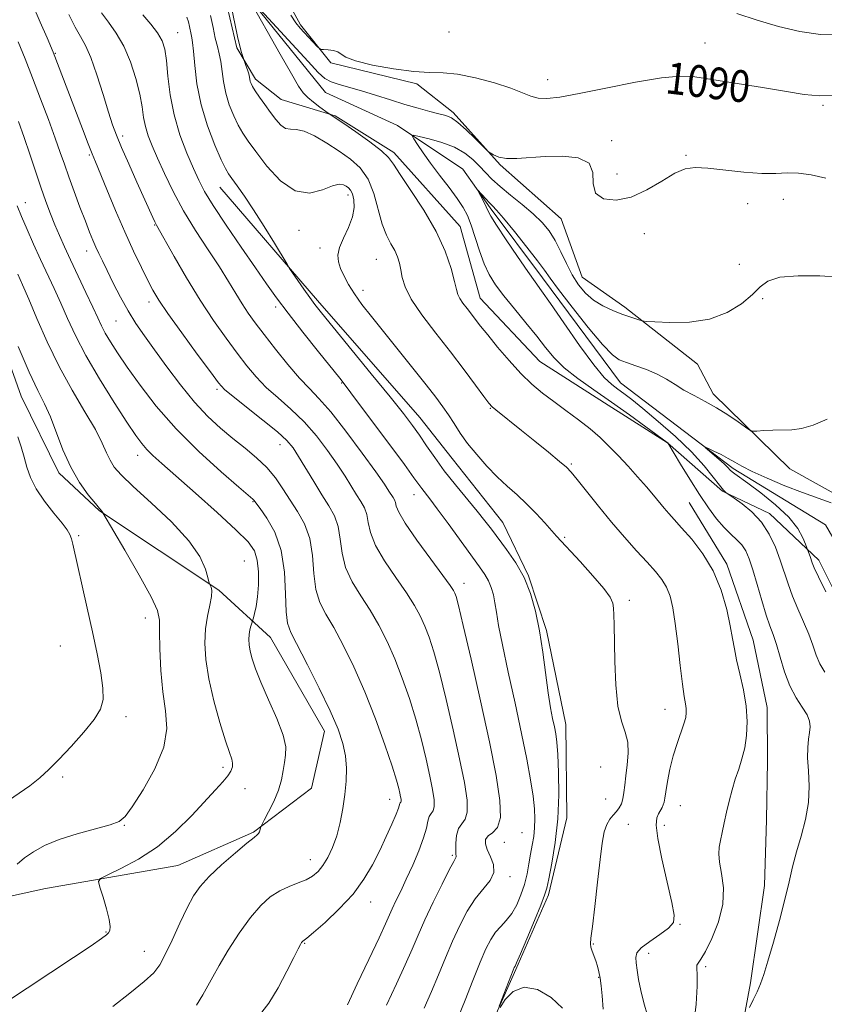
# Model space of a CAD drawing. Extents: x 2089800 to 2092700, y 339800 to 342700.
# Drawn here: x 2090755 to 2090957, y 341644 to 341892 of the extents above; entities that cross this region are included whole.
import ezdxf

# ---------------------------------------------------------------- set-up
doc = ezdxf.new("R2010")
doc.units = 0
doc.header["$MEASUREMENT"] = 0
doc.linetypes.add('rvrstm', pattern=[117.1, 50, -3.9, 0.5, -3.9, 0.5, -3.9, 0.5, -3.9, 50])
for name, color, linetype, lineweight in [('DTM HARD BREAKLINE', 7, 'Continuous', 0), ('DTM SPOT ELEVATION', 2, 'Continuous', 13), ('INDEX CONTOUR', 41, 'Continuous', 13), ('INDEX CONTOUR LABEL', 244, 'Continuous', 0), ('INTERMEDIATE CONTOUR', 44, 'Continuous', 0), ('STREAM - RIVER SINGLE LINE', 142, 'rvrstm', 0)]:
    doc.layers.add(name, color=color, linetype=linetype, lineweight=lineweight)
doc.styles.add('Style-ITALICS', font='ITALICS.shx')

msp = doc.modelspace()

# ---------------------------------------------------------------- linework, layer by layer
at = {"layer": 'DTM HARD BREAKLINE'}
for points in [[(2090689.903, 342093.399, 1103.8), (2090696.728, 342048.226, 1105.34), (2090705.504, 342001.866, 1107.58), (2090714.521, 341955.509, 1109.19), (2090721.765, 341915.907, 1110.03), (2090733.478, 341866.678, 1111.78), (2090744.101, 341827.841, 1112.69), (2090755.113, 341796.996, 1113.11), (2090764.536, 341777.747, 1112.48), (2090774.813, 341768.189, 1112.06), (2090804.815, 341748.215, 1109.82), (2090817.782, 341736.269, 1107.02), (2090831.37, 341712.713, 1106.74), (2090828.151, 341698.397, 1107.02), (2090813.52, 341687.335, 1108.14), (2090794.502, 341678.882, 1108.98), (2090761.173, 341673.165, 1110.66), (2090724.002, 341664.982, 1112.83), (2090709.161, 341651.254, 1113.46), (2090686.812, 341637.923, 1114.09), (2090667.829, 341626.567, 1114.79), (2090653.149, 341619.617, 1115.21), (2090634.558, 341616.01, 1115.14), (2090616.889, 341616.285, 1114.93)], [(2090963.21, 341770.51, 1082.36), (2090948.42, 341778.75, 1083.52), (2090929.15, 341797.64, 1084.48), (2090925.24, 341805.05, 1084.91), (2090906.93, 341819.47, 1086.36), (2090896.22, 341826.96, 1086.9), (2090890.95, 341841.65, 1087.18), (2090875.54, 341855.28, 1087.88), (2090863.77, 341868.43, 1088.34), (2090854.64, 341875.66, 1089.69), (2090833.01, 341880.9, 1089.84), (2090825.33, 341890.46, 1090.29), (2090817.9, 341904.19, 1090.42)], [(2090805.82, 341899.85, 1090.57), (2090809.34, 341884.72, 1090.24), (2090814, 341876.83, 1089.59), (2090820.5, 341871.74, 1089.07), (2090834.1, 341867.63, 1087.87), (2090848.84, 341858.39, 1087.63), (2090865.53, 341839.76, 1087.2), (2090870.5, 341821.69, 1087.17), (2090885.52, 341805.73, 1086.9), (2090902.72, 341794.78, 1086.72), (2090917.69, 341785.27, 1086.01), (2090931.52, 341773.09, 1084.06), (2090943.32, 341767.49, 1083.55), (2090955.7, 341755.74, 1081.53), (2090964.93, 341737.28, 1081.49)], [(2090805.069, 341849.615, 1094.84), (2090829.605, 341821.107, 1093.65), (2090855.363, 341791.646, 1093.3), (2090863.471, 341781.336, 1092.95), (2090876.244, 341765.273, 1093.16), (2090882.696, 341751.797, 1093.93), (2090887.214, 341738.057, 1093.72), (2090892.091, 341714.398, 1093.3), (2090892.368, 341690.928, 1093.51), (2090887.758, 341671.514, 1093.72), (2090879.509, 341652.782, 1093.86), (2090869.61, 341630.402, 1094.14), (2090857.088, 341604.602, 1094.63), (2090847.604, 341588.034, 1093.86), (2090831.354, 341570.66, 1093.86), (2090820.443, 341551.898, 1093.58), (2090812.155, 341536.554, 1093.02), (2090796.351, 341522.332, 1093.37), (2090781.062, 341505.453, 1094.84), (2090772.705, 341495.916, 1096.1), (2090755.424, 341483.854, 1097.22), (2090742.89, 341479.592, 1099.18)], [(2090774.914, 341298.674, 1086.09), (2090780.119, 341319.351, 1086.09), (2090783.797, 341349.014, 1086.79), (2090784.178, 341376.979, 1086.93), (2090791.034, 341398.386, 1086.65), (2090802.199, 341416.053, 1086.44), (2090816.664, 341435.18, 1085.81), (2090832.261, 341458.823, 1085.46), (2090843.111, 341483.121, 1084.97), (2090862.276, 341505.621, 1084.34), (2090878.625, 341525.718, 1084.13), (2090892.789, 341550.292, 1084.06), (2090907.954, 341570.375, 1084.13), (2090919.038, 341594.913, 1085.04), (2090924.54, 341610.617, 1084.83), (2090935.864, 341634.92, 1085.81), (2090938.536, 341649.406, 1086.3), (2090942.038, 341673.854, 1086.65), (2090942.553, 341690.447, 1086.93), (2090942.854, 341705.142, 1087.28), (2090942.694, 341718.646, 1087.42), (2090939.176, 341735.666, 1087.28), (2090932.552, 341754.781, 1087.63), (2090923.128, 341770.309, 1087.07)]]:
    msp.add_polyline3d(points, dxfattribs=at)
at = {"layer": 'DTM SPOT ELEVATION'}
for p in [(2090794.47, 341888.56, 1095.1), (2090862.66, 341888.7, 1091.5), (2090927.07, 341885.92, 1090.8), (2090763.69, 341883.28, 1101.9), (2090887.5, 341876.65, 1090.7), (2090956.78, 341870.25, 1089.8), (2090780.59, 341862.54, 1099.6), (2090903.64, 341861.38, 1088.2), (2090772.21, 341857.7, 1102.2), (2090922.31, 341857.62, 1088.2), (2090904.97, 341852.96, 1089.1), (2090756.15, 341845.71, 1107.3), (2090837.29, 341847.69, 1092.5), (2090946.79, 341846.59, 1087.2), (2090937.84, 341845.5, 1087.3), (2090788.65, 341840.1, 1100.1), (2090825.01, 341838.76, 1092.7), (2090911.8, 341837.96, 1086.9), (2090771.6, 341833.59, 1104.6), (2090830.27, 341834.36, 1092.4), (2090844.39, 341831.47, 1090.9), (2090935.73, 341830.21, 1087.7), (2090841.06, 341823.64, 1091.5), (2090941.59, 341821.57, 1085.6), (2090787.25, 341820.72, 1102.5), (2090819.08, 341819.5, 1096.4), (2090778.92, 341815.98, 1104.9), (2090804.33, 341798.78, 1102.3), (2090835.72, 341800.38, 1096.1), (2090873.07, 341793.95, 1090.1), (2090820.17, 341784.85, 1102.7), (2090784.38, 341782.11, 1108.6), (2090893.48, 341779.95, 1089.8), (2090853.88, 341772.22, 1096.7), (2090813.44, 341770.48, 1106.1), (2090769.53, 341761.92, 1113.8), (2090891.81, 341761.48, 1091.8), (2090811.26, 341755.58, 1109.1), (2090866.44, 341749.93, 1097.4), (2090908.03, 341745.65, 1091.6), (2090786.34, 341741.24, 1112.6), (2090764.94, 341734.13, 1114.9), (2090917.07, 341718.25, 1090.7), (2090781.42, 341716.41, 1113.6), (2090805.87, 341703.66, 1110.4), (2090900.89, 341703.72, 1093.2), (2090765.51, 341701.18, 1113.7), (2090811.4, 341698.27, 1109.2), (2090847.74, 341695.61, 1104.7), (2090902.15, 341695.64, 1092.9), (2090920.89, 341693.98, 1089.2), (2090781.06, 341689.02, 1111.9), (2090881.03, 341687.15, 1097.1), (2090907.84, 341689.28, 1091.1), (2090916.87, 341688.99, 1089.5), (2090876.66, 341684.74, 1096.6), (2090827.79, 341680.41, 1106.7), (2090863.56, 341681.46, 1100.2), (2090878.04, 341676.11, 1097.6), (2090843.02, 341669.7, 1103.3), (2090920.78, 341664.09, 1089.9), (2090776.4, 341662.19, 1110.1), (2090786.05, 341657.3, 1108.8), (2090826.38, 341659.35, 1103.9), (2090899.02, 341659.16, 1091.9), (2090912.95, 341656.83, 1089.3), (2090927.27, 341653.48, 1087.7), (2090900.36, 341650.74, 1092.1)]:
    msp.add_point(p, dxfattribs=at)
at = {"layer": 'INDEX CONTOUR'}
for points in [[(2090846.959, 341643.753, 1100), (2090849.509, 341649.149, 1100), (2090851.711, 341653.947, 1100), (2090853.427, 341657.87, 1100), (2090854.936, 341661.4, 1100), (2090856.628, 341665.207, 1100), (2090858.743, 341669.696, 1100), (2090860.953, 341674.214, 1100), (2090862.7839, 341677.843, 1100), (2090863.881, 341679.917, 1100), (2090864.3741, 341680.789, 1100), (2090864.5079, 341681.065, 1100), (2090864.5, 341681.295, 1100), (2090864.4411, 341681.7941, 1100), (2090864.391, 341682.82, 1100), (2090864.418, 341684.504, 1100), (2090864.6231, 341686.468, 1100), (2090865.116, 341688.205, 1100), (2090865.928, 341689.409, 1100), (2090866.779, 341690.567, 1100), (2090867.309, 341692.362, 1100), (2090867.234, 341695.38, 1100), (2090866.56, 341699.807, 1100), (2090865.368, 341705.731, 1100), (2090863.768, 341713.023, 1100), (2090861.992, 341720.695, 1100), (2090860.304, 341727.543, 1100), (2090858.899, 341732.664, 1100), (2090857.717, 341736.347, 1100), (2090856.63, 341739.183, 1100), (2090855.487, 341741.726, 1100), (2090854.043, 341744.387, 1100), (2090852.029, 341747.541, 1100), (2090849.334, 341751.407, 1100), (2090846.492, 341755.577, 1100), (2090844.196, 341759.488, 1100), (2090842.936, 341762.693, 1100), (2090842.389, 341765.2291, 1100), (2090842.028, 341767.25, 1100), (2090841.426, 341768.927, 1100), (2090840.542, 341770.501, 1100), (2090839.435, 341772.232, 1100), (2090836.558, 341776.892, 1100), (2090834.595, 341779.913, 1100), (2090832.172, 341783.376, 1100), (2090829.354, 341787.0281, 1100), (2090826.24, 341790.5591, 1100), (2090822.955, 341793.731, 1100), (2090819.713, 341796.592, 1100), (2090816.752, 341799.259, 1100), (2090814.216, 341801.871, 1100), (2090811.882, 341804.649, 1100), (2090809.432, 341807.837, 1100), (2090806.6199, 341811.639, 1100), (2090803.481, 341816.096, 1100), (2090800.122, 341821.213, 1100), (2090796.7, 341826.841, 1100), (2090793.583, 341832.221, 1100), (2090789.126, 341840.097, 1100), (2090788.727, 341840.876, 1100), (2090788.215, 341841.972, 1100), (2090784.209, 341850.881, 1100), (2090782.145, 341855.504, 1100), (2090780.315, 341859.653, 1100), (2090779.029, 341862.699, 1100), (2090778.055, 341865.321, 1100), (2090777.032, 341868.523, 1100), (2090775.693, 341872.961, 1100), (2090774.156, 341877.901, 1100), (2090772.634, 341882.258, 1100), (2090771.278, 341885.28, 1100), (2090769.996, 341887.522, 1100), (2090768.63, 341889.871, 1100), (2090767.049, 341893.061, 1100)], [(2090912.634, 341641.153, 1090), (2090911.742, 341644.368, 1090), (2090910.914, 341647.422, 1090), (2090910.358, 341650.184, 1090), (2090910.025, 341652.551, 1090), (2090909.804, 341654.426, 1090), (2090909.67, 341655.789, 1090), (2090909.949, 341656.917, 1090), (2090911.049, 341658.163, 1090), (2090913.18, 341659.77, 1090), (2090915.745, 341661.541, 1090), (2090917.945, 341663.17, 1090), (2090919.143, 341664.553, 1090), (2090919.354, 341666.397, 1090), (2090918.758, 341669.613, 1090), (2090917.581, 341674.711, 1090), (2090916.243, 341680.591, 1090), (2090915.215, 341685.752, 1090), (2090914.843, 341689.064, 1090), (2090914.994, 341690.876, 1090), (2090915.411, 341691.904, 1090), (2090916.289, 341693.519, 1090), (2090916.606, 341694.214, 1090), (2090916.799, 341694.8901, 1090), (2090916.958, 341695.858, 1090), (2090917.2079, 341697.496, 1090), (2090917.648, 341700.043, 1090), (2090918.286, 341703.201, 1090), (2090919.108, 341706.532, 1090), (2090920.073, 341709.653, 1090), (2090921.797, 341714.588, 1090), (2090922.241, 341716.204, 1090), (2090922.398, 341717.411, 1090), (2090922.349, 341718.453, 1090), (2090922.161, 341719.633, 1090), (2090921.849, 341721.482, 1090), (2090921.414, 341724.591, 1090), (2090920.867, 341729.271, 1090), (2090920.254, 341734.712, 1090), (2090919.6281, 341739.826, 1090), (2090919.0149, 341743.767, 1090), (2090918.323, 341746.676, 1090), (2090917.43, 341748.939, 1090), (2090916.222, 341750.924, 1090), (2090914.61, 341752.938, 1090), (2090912.5151, 341755.2679, 1090), (2090909.895, 341758.139, 1090), (2090906.87, 341761.518, 1090), (2090903.5979, 341765.304, 1090), (2090900.277, 341769.322, 1090), (2090897.252, 341773.092, 1090), (2090894.906, 341776.0551, 1090), (2090893.426, 341777.8781, 1090), (2090892.221, 341779.132, 1090), (2090890.5, 341780.615, 1090), (2090887.72, 341782.9029, 1090), (2090884.299, 341785.683, 1090), (2090880.901, 341788.421, 1090), (2090874.449, 341793.575, 1090), (2090873.538, 341794.367, 1090), (2090872.734, 341795.286, 1090), (2090871.483, 341796.954, 1090), (2090869.3641, 341799.828, 1090), (2090866.476, 341803.698, 1090), (2090863.048, 341808.19, 1090), (2090859.362, 341812.922, 1090), (2090855.903, 341817.486, 1090), (2090853.206, 341821.465, 1090), (2090851.642, 341824.558, 1090), (2090850.923, 341826.919, 1090), (2090850.592, 341828.815, 1090), (2090850.258, 341830.488, 1090), (2090849.778, 341832.067, 1090), (2090849.072, 341833.656, 1090), (2090848.099, 341835.389, 1090), (2090846.979, 341837.528, 1090), (2090845.868, 341840.364, 1090), (2090843.768, 341848.024, 1090), (2090842.343, 341851.678, 1090), (2090840.391, 341854.504, 1090), (2090837.944, 341856.717, 1090), (2090835.09, 341858.705, 1090), (2090831.965, 341860.731, 1090), (2090828.891, 341862.545, 1090), (2090826.239, 341863.771, 1090), (2090824.27, 341864.189, 1090), (2090822.82, 341864.216, 1090), (2090821.615, 341864.426, 1090), (2090820.423, 341865.265, 1090), (2090819.173, 341866.67, 1090), (2090817.835, 341868.448, 1090), (2090816.4151, 341870.401, 1090), (2090815.066, 341872.291, 1090), (2090813.976, 341873.873, 1090), (2090813.282, 341874.971, 1090), (2090812.909, 341875.696, 1090), (2090812.729, 341876.231, 1090), (2090812.509, 341877.347, 1090), (2090812.313, 341878.144, 1090), (2090811.991, 341879.176, 1090), (2090811.621, 341880.252, 1090), (2090811, 341881.992, 1090), (2090810.826, 341882.517, 1090), (2090810.5151, 341883.494, 1090), (2090810.062, 341885.119, 1090), (2090809.483, 341887.567, 1090), (2090808.805, 341890.864, 1090), (2090808.106, 341894.433, 1090)], [(2090822.929, 341892.886, 1090), (2090824.211, 341890.984, 1090), (2090825.237, 341889.689, 1090), (2090826.255, 341888.57, 1090), (2090829.548, 341885.074, 1090), (2090830.096, 341884.527, 1090), (2090830.516, 341884.314, 1090), (2090831.1709, 341884.254, 1090), (2090832.295, 341884.182, 1090), (2090833.626, 341884.012, 1090), (2090834.777, 341883.676, 1090), (2090835.579, 341883.122, 1090), (2090836.74, 341882.362, 1090), (2090839.186, 341881.421, 1090), (2090843.486, 341880.361, 1090), (2090848.781, 341879.382, 1090), (2090853.852, 341878.717, 1090), (2090857.8261, 341878.495, 1090), (2090861.215, 341878.415, 1090), (2090864.87, 341878.07, 1090), (2090869.362, 341877.17, 1090), (2090874.114, 341875.895, 1090), (2090878.261, 341874.545, 1090), (2090881.187, 341873.379, 1090), (2090883.262, 341872.506, 1090), (2090885.101, 341871.995, 1090), (2090887.322, 341871.911, 1090), (2090890.549, 341872.301, 1090), (2090895.411, 341873.202, 1090), (2090902.168, 341874.574, 1090), (2090909.615, 341876.048, 1090), (2090916.178, 341877.1771, 1090), (2090920.805, 341877.614, 1090), (2090924.516, 341877.422, 1090), (2090928.853, 341876.767, 1090), (2090941.595, 341874.753, 1090), (2090947.622, 341873.752, 1090), (2090952.014, 341872.992, 1090), (2090955.872, 341872.622, 1090), (2090960.807, 341872.79, 1090)], [(2090750.65, 341644.094, 1110), (2090762.519, 341651.9559, 1110), (2090768.214, 341655.744, 1110), (2090772.672, 341658.724, 1110), (2090775.31, 341660.516, 1110), (2090776.5489, 341661.43, 1110), (2090777.061, 341661.95, 1110), (2090777.381, 341662.537, 1110), (2090777.4939, 341663.55, 1110), (2090777.246, 341665.324, 1110), (2090776.561, 341668.005, 1110), (2090775.673, 341670.982, 1110), (2090774.891, 341673.456, 1110), (2090774.548, 341674.875, 1110), (2090775.057, 341675.685, 1110), (2090776.857, 341676.58, 1110), (2090780.197, 341678.139, 1110), (2090784.59, 341680.487, 1110), (2090789.36, 341683.631, 1110), (2090793.913, 341687.477, 1110), (2090797.978, 341691.5251, 1110), (2090803.938, 341697.945, 1110), (2090805.781, 341699.961, 1110), (2090807.03, 341701.464, 1110), (2090807.811, 341702.674, 1110), (2090808.202, 341703.71, 1110), (2090808.27, 341704.663, 1110), (2090808.055, 341705.714, 1110), (2090807.4979, 341707.397, 1110), (2090806.515, 341710.333, 1110), (2090805.099, 341714.888, 1110), (2090803.553, 341720.394, 1110), (2090802.254, 341725.924, 1110), (2090801.503, 341730.74, 1110), (2090801.279, 341734.852, 1110), (2090801.482, 341738.4561, 1110), (2090801.989, 341741.6899, 1110), (2090802.571, 341744.465, 1110), (2090802.978, 341746.633, 1110), (2090803.032, 341748.101, 1110), (2090802.845, 341748.991, 1110), (2090802.45, 341749.778, 1110), (2090802.302, 341750.281, 1110), (2090802.033, 341751.419, 1110), (2090801.445, 341753.538, 1110), (2090800.045, 341756.6439, 1110), (2090797.271, 341760.659, 1110), (2090792.861, 341765.39, 1110), (2090787.767, 341770.193, 1110), (2090783.239, 341774.31, 1110), (2090780.23, 341777.201, 1110), (2090778.485, 341779.208, 1110), (2090777.447, 341780.892, 1110), (2090776.589, 341782.776, 1110), (2090775.489, 341785.235, 1110), (2090773.755, 341788.608, 1110), (2090771.137, 341793.119, 1110), (2090767.951, 341798.542, 1110), (2090764.657, 341804.538, 1110), (2090761.65, 341810.727, 1110), (2090759.066, 341816.57, 1110), (2090756.979, 341821.487, 1110), (2090755.416, 341825.085, 1110), (2090754.224, 341827.716, 1110)]]:
    msp.add_polyline3d(points, dxfattribs=at)
at = {"layer": 'INTERMEDIATE CONTOUR'}
for points in [[(2090837.13, 341643.886, 1102), (2090839.643, 341649.148, 1102), (2090842.554, 341655.2729, 1102), (2090845.101, 341660.681, 1102), (2090846.724, 341664.21, 1102), (2090848.435, 341668.039, 1102), (2090849.369, 341670.021, 1102), (2090850.551, 341672.4941, 1102), (2090851.969, 341675.503, 1102), (2090853.565, 341679.005, 1102), (2090855.1089, 341682.613, 1102), (2090856.324, 341685.85, 1102), (2090857.025, 341688.34, 1102), (2090857.398, 341690.108, 1102), (2090857.72, 341691.2789, 1102), (2090858.188, 341692.025, 1102), (2090858.677, 341692.71, 1102), (2090858.982, 341693.744, 1102), (2090858.939, 341695.478, 1102), (2090858.552, 341698.021, 1102), (2090857.867, 341701.424, 1102), (2090856.925, 341705.679, 1102), (2090855.745, 341710.551, 1102), (2090854.34, 341715.744, 1102), (2090852.73, 341720.988, 1102), (2090850.961, 341726.1, 1102), (2090849.083, 341730.917, 1102), (2090847.133, 341735.321, 1102), (2090845.0781, 341739.3691, 1102), (2090842.867, 341743.158, 1102), (2090840.5219, 341746.786, 1102), (2090838.343, 341750.344, 1102), (2090836.7, 341753.922, 1102), (2090835.821, 341757.557, 1102), (2090835.364, 341761.072, 1102), (2090834.846, 341764.238, 1102), (2090833.878, 341766.931, 1102), (2090832.459, 341769.46, 1102), (2090830.68, 341772.24, 1102), (2090828.664, 341775.526, 1102), (2090824.885, 341781.874, 1102), (2090823.489, 341784.028, 1102), (2090821.934, 341785.858, 1102), (2090819.538, 341788.037, 1102), (2090815.914, 341791.003, 1102), (2090808.382, 341796.9599, 1102), (2090806.254, 341798.743, 1102), (2090804.716, 341800.416, 1102), (2090802.671, 341803.135, 1102), (2090799.372, 341807.638, 1102), (2090795.481, 341812.991, 1102), (2090792.01, 341817.845, 1102), (2090789.7, 341821.229, 1102), (2090788.207, 341823.693, 1102), (2090786.913, 341826.167, 1102), (2090785.315, 341829.411, 1102), (2090783.38, 341833.506, 1102), (2090781.187, 341838.364, 1102), (2090778.856, 341843.7731, 1102), (2090776.658, 341849.016, 1102), (2090773.769, 341855.976, 1102), (2090772.937, 341858.009, 1102), (2090771.954, 341860.511, 1102), (2090770.499, 341864.303, 1102), (2090763.157, 341883.631, 1102), (2090761.596, 341887.195, 1102), (2090759.888, 341891.128, 1102), (2090757.772, 341896.057, 1102)], [(2090924.202, 341638.425, 1088), (2090924.901, 341644.025, 1088), (2090925.145, 341648.577, 1088), (2090925.123, 341651.465, 1088), (2090925.026, 341653.017, 1088), (2090925.045, 341653.798, 1088), (2090925.352, 341654.3761, 1088), (2090926.05, 341655.336, 1088), (2090927.222, 341657.269, 1088), (2090928.846, 341660.555, 1088), (2090930.475, 341664.748, 1088), (2090931.555, 341669.191, 1088), (2090931.711, 341673.312, 1088), (2090931.274, 341676.877, 1088), (2090930.753, 341679.734, 1088), (2090930.551, 341681.8289, 1088), (2090930.662, 341683.503, 1088), (2090930.971, 341685.195, 1088), (2090931.385, 341687.254, 1088), (2090931.885, 341689.665, 1088), (2090932.471, 341692.319, 1088), (2090933.142, 341695.11, 1088), (2090933.89, 341697.922, 1088), (2090934.706, 341700.64, 1088), (2090935.567, 341703.201, 1088), (2090936.391, 341705.759, 1088), (2090937.081, 341708.523, 1088), (2090937.542, 341711.661, 1088), (2090937.688, 341715.177, 1088), (2090937.4329, 341719.034, 1088), (2090936.752, 341723.136, 1088), (2090935.862, 341727.142, 1088), (2090935.039, 341730.651, 1088), (2090934.477, 341733.446, 1088), (2090934.026, 341736.06, 1088), (2090933.4549, 341739.208, 1088), (2090932.548, 341743.387, 1088), (2090931.164, 341748.205, 1088), (2090929.18, 341753.049, 1088), (2090926.576, 341757.392, 1088), (2090923.755, 341761.047, 1088), (2090921.225, 341763.915, 1088), (2090919.358, 341765.971, 1088), (2090917.99, 341767.499, 1088), (2090916.823, 341768.855, 1088), (2090914.134, 341772.121, 1088), (2090912.344, 341774.237, 1088), (2090910.154, 341776.728, 1088), (2090907.733, 341779.4039, 1088), (2090905.303, 341782.019, 1088), (2090903.016, 341784.395, 1088), (2090900.715, 341786.612, 1088), (2090898.173, 341788.816, 1088), (2090895.242, 341791.111, 1088), (2090892.11, 341793.435, 1088), (2090889.046, 341795.684, 1088), (2090886.2401, 341797.821, 1088), (2090883.558, 341800.078, 1088), (2090880.788, 341802.751, 1088), (2090877.814, 341805.997, 1088), (2090874.906, 341809.4081, 1088), (2090872.434, 341812.438, 1088), (2090870.654, 341814.686, 1088), (2090867.233, 341819.119, 1088), (2090866.219, 341820.457, 1088), (2090865.428, 341821.624, 1088), (2090864.948, 341822.61, 1088), (2090864.5909, 341823.856, 1088), (2090864.096, 341825.916, 1088), (2090863.216, 341829.194, 1088), (2090861.742, 341833.505, 1088), (2090859.477, 341838.513, 1088), (2090856.388, 341843.828, 1088), (2090853.094, 341848.824, 1088), (2090850.378, 341852.82, 1088), (2090848.734, 341855.385, 1088), (2090847.5009, 341857.098, 1088), (2090845.729, 341858.787, 1088), (2090842.785, 341861.0479, 1088), (2090839.301, 341863.531, 1088), (2090836.225, 341865.6551, 1088), (2090832.326, 341868.294, 1088), (2090830.25, 341869.806, 1088), (2090828.637, 341871.023, 1088), (2090827.155, 341872.226, 1088), (2090826.048, 341873.339, 1088), (2090824.886, 341875.0221, 1088), (2090823.07, 341878.1221, 1088), (2090820.248, 341883.079, 1088), (2090812.238, 341897.315, 1088)], [(2090856.472, 341643.042, 1098), (2090858.322, 341647.213, 1098), (2090860.084, 341651.438, 1098), (2090861.827, 341655.702, 1098), (2090863.588, 341659.879, 1098), (2090865.4, 341663.839, 1098), (2090867.291, 341667.437, 1098), (2090869.283, 341670.528, 1098), (2090873.038, 341675.143, 1098), (2090873.985, 341677.118, 1098), (2090873.882, 341679.1439, 1098), (2090873.1281, 341681.127, 1098), (2090872.289, 341682.902, 1098), (2090871.845, 341684.339, 1098), (2090871.92, 341685.466, 1098), (2090872.55, 341686.349, 1098), (2090873.68, 341687.154, 1098), (2090874.882, 341688.469, 1098), (2090875.636, 341690.98, 1098), (2090875.529, 341695.282, 1098), (2090874.569, 341701.593, 1098), (2090872.869, 341710.038, 1098), (2090870.611, 341720.366, 1098), (2090868.24, 341730.839, 1098), (2090866.268, 341739.342, 1098), (2090865.068, 341744.339, 1098), (2090864.473, 341746.595, 1098), (2090864.1761, 341747.45, 1098), (2090863.841, 341748.131, 1098), (2090863.009, 341749.405, 1098), (2090861.19, 341751.924, 1098), (2090858.145, 341756.0281, 1098), (2090854.64, 341760.811, 1098), (2090851.691, 341765.053, 1098), (2090850.051, 341767.83, 1098), (2090849.413, 341769.386, 1098), (2090849.211, 341770.262, 1098), (2090848.974, 341770.923, 1098), (2090848.626, 341771.543, 1098), (2090847.604, 341773.155, 1098), (2090846.4701, 341774.8611, 1098), (2090844.306, 341777.952, 1098), (2090840.855, 341782.724, 1098), (2090836.773, 341788.198, 1098), (2090832.942, 341793.0809, 1098), (2090829.996, 341796.46, 1098), (2090827.587, 341798.952, 1098), (2090825.1209, 341801.558, 1098), (2090822.178, 341804.998, 1098), (2090819.047, 341808.881, 1098), (2090816.192, 341812.539, 1098), (2090813.957, 341815.479, 1098), (2090812.199, 341817.921, 1098), (2090810.654, 341820.262, 1098), (2090809.069, 341822.856, 1098), (2090807.23, 341825.903, 1098), (2090804.937, 341829.559, 1098), (2090802.084, 341833.905, 1098), (2090798.954, 341838.7189, 1098), (2090795.927, 341843.7, 1098), (2090793.312, 341848.558, 1098), (2090791.147, 341853.044, 1098), (2090789.401, 341856.917, 1098), (2090788.044, 341860.028, 1098), (2090787.037, 341862.584, 1098), (2090786.3441, 341864.881, 1098), (2090785.895, 341867.21, 1098), (2090785.489, 341869.844, 1098), (2090784.896, 341873.05, 1098), (2090783.929, 341876.96, 1098), (2090782.586, 341881.167, 1098), (2090780.911, 341885.13, 1098), (2090778.983, 341888.431, 1098), (2090777.021, 341891.146, 1098), (2090775.279, 341893.4749, 1098)], [(2090864.932, 341640.478, 1096), (2090866.741, 341645.005, 1096), (2090868.717, 341650.004, 1096), (2090870.547, 341654.552, 1096), (2090872.006, 341657.94, 1096), (2090873.219, 341660.33, 1096), (2090874.401, 341662.099, 1096), (2090875.7141, 341663.604, 1096), (2090877.107, 341665.112, 1096), (2090878.474, 341666.866, 1096), (2090879.724, 341669.042, 1096), (2090880.805, 341671.535, 1096), (2090881.68, 341674.175, 1096), (2090882.33, 341676.809, 1096), (2090882.821, 341679.365, 1096), (2090883.238, 341681.795, 1096), (2090883.644, 341684.0669, 1096), (2090884, 341686.24, 1096), (2090884.245, 341688.388, 1096), (2090884.322, 341690.625, 1096), (2090884.196, 341693.2009, 1096), (2090883.8361, 341696.401, 1096), (2090883.21, 341700.492, 1096), (2090882.269, 341705.667, 1096), (2090880.963, 341712.105, 1096), (2090879.307, 341719.745, 1096), (2090877.578, 341727.595, 1096), (2090876.121, 341734.425, 1096), (2090875.1839, 341739.322, 1096), (2090874.6379, 341742.634, 1096), (2090874.262, 341745.022, 1096), (2090873.8589, 341747.048, 1096), (2090873.346, 341748.865, 1096), (2090872.669, 341750.5241, 1096), (2090871.744, 341752.145, 1096), (2090870.374, 341754.1221, 1096), (2090862.476, 341765.003, 1096), (2090859.759, 341768.717, 1096), (2090857.864, 341771.236, 1096), (2090855.861, 341773.792, 1096), (2090855.131, 341774.782, 1096), (2090853.884, 341776.513, 1096), (2090851.472, 341779.811, 1096), (2090847.564, 341785.093, 1096), (2090839.224, 341796.286, 1096), (2090836.849, 341799.441, 1096), (2090835.204, 341801.557, 1096), (2090829.891, 341808.184, 1096), (2090825.959, 341813.127, 1096), (2090822.234, 341817.8969, 1096), (2090819.329, 341821.765, 1096), (2090816.815, 341825.29, 1096), (2090814.001, 341829.356, 1096), (2090810.44, 341834.526, 1096), (2090806.65, 341840.088, 1096), (2090803.397, 341845.009, 1096), (2090801.218, 341848.583, 1096), (2090799.752, 341851.3999, 1096), (2090798.411, 341854.376, 1096), (2090796.767, 341858.218, 1096), (2090795.022, 341862.805, 1096), (2090793.537, 341867.806, 1096), (2090792.575, 341872.874, 1096), (2090792.013, 341877.583, 1096), (2090791.63, 341881.494, 1096), (2090791.205, 341884.328, 1096), (2090790.53, 341886.464, 1096), (2090789.3959, 341888.447, 1096), (2090787.697, 341890.678, 1096), (2090785.727, 341892.989, 1096)], [(2090901.5099, 341642.742, 1092), (2090901.207, 341646.147, 1092), (2090900.9611, 341648.647, 1092), (2090900.71, 341650.56, 1092), (2090900.404, 341652.1701, 1092), (2090900.033, 341653.599, 1092), (2090899.599, 341654.932, 1092), (2090898.677, 341657.397, 1092), (2090898.365, 341658.355, 1092), (2090898.264, 341659.165, 1092), (2090898.395, 341660.589, 1092), (2090898.762, 341663.5609, 1092), (2090899.346, 341668.619, 1092), (2090900.038, 341674.715, 1092), (2090900.705, 341680.407, 1092), (2090901.256, 341684.57, 1092), (2090901.769, 341687.348, 1092), (2090902.364, 341689.203, 1092), (2090903.122, 341690.546, 1092), (2090903.968, 341691.59, 1092), (2090904.7919, 341692.495, 1092), (2090905.496, 341693.413, 1092), (2090906.054, 341694.45, 1092), (2090906.453, 341695.7, 1092), (2090906.703, 341697.254, 1092), (2090906.898, 341699.175, 1092), (2090907.154, 341701.52, 1092), (2090907.521, 341704.285, 1092), (2090907.789, 341707.212, 1092), (2090907.683, 341709.983, 1092), (2090907.033, 341712.461, 1092), (2090906.089, 341715.228, 1092), (2090905.21, 341719.048, 1092), (2090904.667, 341724.356, 1092), (2090904.4091, 341730.281, 1092), (2090904.225, 341739.456, 1092), (2090904.15, 341741.975, 1092), (2090904.062, 341743.645, 1092), (2090903.874, 341744.947, 1092), (2090903.212, 341746.417, 1092), (2090901.63, 341748.6021, 1092), (2090898.901, 341751.812, 1092), (2090895.678, 341755.407, 1092), (2090889.777, 341761.81, 1092), (2090886.7889, 341765.127, 1092), (2090884.609, 341767.491, 1092), (2090882.223, 341769.924, 1092), (2090879.811, 341772.174, 1092), (2090877.366, 341774.371, 1092), (2090874.838, 341776.743, 1092), (2090872.217, 341779.439, 1092), (2090869.663, 341782.314, 1092), (2090867.38, 341785.148, 1092), (2090865.51, 341787.762, 1092), (2090863.961, 341790.141, 1092), (2090862.578, 341792.314, 1092), (2090861.176, 341794.384, 1092), (2090859.43, 341796.754, 1092), (2090856.98, 341799.901, 1092), (2090853.63, 341804.102, 1092), (2090843.182, 341817.091, 1092), (2090840.814, 341820.146, 1092), (2090838.947, 341822.759, 1092), (2090837.463, 341825.13, 1092), (2090836.31, 341827.277, 1092), (2090835.4489, 341829.1699, 1092), (2090834.876, 341830.832, 1092), (2090834.714, 341832.491, 1092), (2090835.119, 341834.429, 1092), (2090836.141, 341836.831, 1092), (2090837.4031, 341839.5, 1092), (2090838.424, 341842.144, 1092), (2090838.84, 341844.5039, 1092), (2090838.755, 341846.463, 1092), (2090838.393, 341847.9359, 1092), (2090837.938, 341848.89, 1092), (2090837.424, 341849.475, 1092), (2090836.85, 341849.893, 1092), (2090836.163, 341850.263, 1092), (2090835.115, 341850.38, 1092), (2090833.4089, 341849.958, 1092), (2090830.846, 341848.936, 1092), (2090827.616, 341848.159, 1092), (2090824.011, 341848.697, 1092), (2090820.33, 341851.237, 1092), (2090816.915, 341854.939, 1092), (2090814.116, 341858.579, 1092), (2090812.166, 341861.244, 1092), (2090810.817, 341863.246, 1092), (2090809.7039, 341865.207, 1092), (2090808.549, 341867.609, 1092), (2090807.434, 341870.3801, 1092), (2090806.531, 341873.309, 1092), (2090805.954, 341876.195, 1092), (2090805.29, 341881.224, 1092), (2090804.906, 341883.1629, 1092), (2090804.439, 341884.998, 1092), (2090803.919, 341887.115, 1092), (2090803.363, 341889.7939, 1092), (2090802.736, 341892.882, 1092)], [(2090815.259, 341894.246, 1088), (2090827.25, 341881.239, 1088), (2090829.831, 341878.494, 1088), (2090831.505, 341876.988, 1088), (2090833.034, 341876.142, 1088), (2090835.045, 341875.455, 1088), (2090840.713, 341873.872, 1088), (2090844.231, 341872.797, 1088), (2090847.9479, 341871.615, 1088), (2090851.604, 341870.475, 1088), (2090854.9591, 341869.503, 1088), (2090857.859, 341868.721, 1088), (2090860.176, 341868.132, 1088), (2090861.875, 341867.676, 1088), (2090863.311, 341867.055, 1088), (2090864.936, 341865.912, 1088), (2090867.039, 341864.052, 1088), (2090869.254, 341861.922, 1088), (2090872.072, 341859.116, 1088), (2090872.594, 341858.639, 1088), (2090873.066, 341858.29, 1088), (2090873.879, 341857.77, 1088), (2090875.196, 341857.207, 1088), (2090877.124, 341856.839, 1088), (2090879.741, 341856.832, 1088), (2090886.918, 341857.328, 1088), (2090891.232, 341857.41, 1088), (2090895.206, 341856.979, 1088), (2090897.937, 341855.682, 1088), (2090898.891, 341853.354, 1088), (2090898.997, 341850.584, 1088), (2090899.548, 341848.149, 1088), (2090901.532, 341846.697, 1088), (2090904.708, 341846.363, 1088), (2090908.528, 341847.153, 1088), (2090912.486, 341848.952, 1088), (2090916.238, 341851.178, 1088), (2090919.486, 341853.128, 1088), (2090922.101, 341854.254, 1088), (2090924.635, 341854.622, 1088), (2090927.813, 341854.455, 1088), (2090936.899, 341853.439, 1088), (2090941.366, 341853.086, 1088), (2090944.884, 341853.079, 1088), (2090947.776, 341853.2069, 1088), (2090950.602, 341853.171, 1088), (2090953.815, 341852.734, 1088), (2090957.454, 341851.919, 1088)], [(2090935.11, 341893.304, 1092), (2090940.213, 341891.6331, 1092), (2090945.544, 341890.072, 1092), (2090950.933, 341888.796, 1092), (2090956.154, 341888.03, 1092), (2090961.04, 341887.966, 1092), (2090965.687, 341888.658, 1092), (2090970.255, 341890.123, 1092), (2090974.788, 341892.2809, 1092)], [(2090875.294, 341643.499, 1094), (2090878.823, 341652.613, 1094), (2090879.073, 341653.213, 1094), (2090879.306, 341653.599, 1094), (2090879.716, 341654.461, 1094), (2090880.6719, 341656.647, 1094), (2090882.303, 341660.499, 1094), (2090884.199, 341665.042, 1094), (2090885.814, 341668.975, 1094), (2090886.758, 341671.419, 1094), (2090887.278, 341673.203, 1094), (2090887.78, 341675.583, 1094), (2090888.552, 341679.507, 1094), (2090889.419, 341684.715, 1094), (2090890.089, 341690.64, 1094), (2090890.349, 341696.709, 1094), (2090890.286, 341702.3189, 1094), (2090890.067, 341706.8619, 1094), (2090889.823, 341709.942, 1094), (2090889.549, 341712.028, 1094), (2090889.206, 341713.803, 1094), (2090888.765, 341715.886, 1094), (2090888.237, 341718.635, 1094), (2090887.641, 341722.344, 1094), (2090886.265, 341732.583, 1094), (2090885.436, 341738.011, 1094), (2090884.457, 341742.931, 1094), (2090883.212, 341747.343, 1094), (2090881.568, 341751.372, 1094), (2090879.471, 341755.1, 1094), (2090877.193, 341758.442, 1094), (2090873.371, 341763.555, 1094), (2090871.753, 341765.677, 1094), (2090869.806, 341768.117, 1094), (2090864.346, 341774.726, 1094), (2090861.5231, 341778.284, 1094), (2090859.102, 341781.573, 1094), (2090857.05, 341784.541, 1094), (2090855.245, 341787.2, 1094), (2090853.483, 341789.687, 1094), (2090851.235, 341792.647, 1094), (2090847.891, 341796.852, 1094), (2090843.145, 341802.697, 1094), (2090830.595, 341818.036, 1094), (2090828.932, 341820.139, 1094), (2090827.655, 341821.8751, 1094), (2090826.162, 341824.001, 1094), (2090822.62, 341829.165, 1094), (2090821.956, 341830.222, 1094), (2090818.78, 341835.511, 1094), (2090816.195, 341839.751, 1094), (2090813.5481, 341843.957, 1094), (2090811.259, 341847.395, 1094), (2090809.435, 341849.977, 1094), (2090808.109, 341851.778, 1094), (2090807.239, 341852.996, 1094), (2090806.484, 341854.314, 1094), (2090805.431, 341856.541, 1094), (2090803.815, 341860.248, 1094), (2090801.958, 341865.064, 1094), (2090800.332, 341870.388, 1094), (2090799.291, 341875.631, 1094), (2090798.731, 341880.283, 1094), (2090798.432, 341883.85, 1094), (2090798.209, 341886.021, 1094), (2090798.012, 341887.218, 1094), (2090797.823, 341888.047, 1094), (2090797.4029, 341890.094, 1094), (2090797.139, 341891.242, 1094), (2090796.783, 341892.406, 1094)], [(2090815.068, 341641.246, 1104), (2090817.39, 341644.251, 1104), (2090819.752, 341648.152, 1104), (2090821.925, 341652.282, 1104), (2090823.649, 341655.76, 1104), (2090824.741, 341657.928, 1104), (2090825.332, 341659.022, 1104), (2090825.634, 341659.501, 1104), (2090825.826, 341659.756, 1104), (2090825.966, 341659.9, 1104), (2090826.277, 341660.104, 1104), (2090826.9599, 341660.649, 1104), (2090828.614, 341662.054, 1104), (2090831.513, 341664.608, 1104), (2090835.088, 341667.991, 1104), (2090838.558, 341671.73, 1104), (2090841.319, 341675.436, 1104), (2090843.466, 341679.065, 1104), (2090845.268, 341682.6561, 1104), (2090846.924, 341686.181, 1104), (2090848.354, 341689.356, 1104), (2090849.404, 341691.827, 1104), (2090849.981, 341693.354, 1104), (2090850.327, 341694.487, 1104), (2090850.449, 341694.681, 1104), (2090850.576, 341694.8581, 1104), (2090850.655, 341695.126, 1104), (2090850.643, 341695.576, 1104), (2090850.543, 341696.235, 1104), (2090850.365, 341697.117, 1104), (2090850.081, 341698.336, 1104), (2090849.497, 341700.406, 1104), (2090848.376, 341703.945, 1104), (2090846.561, 341709.313, 1104), (2090844.204, 341715.852, 1104), (2090841.537, 341722.65, 1104), (2090838.7791, 341728.917, 1104), (2090836.112, 341734.351, 1104), (2090833.705, 341738.775, 1104), (2090831.711, 341742.165, 1104), (2090830.195, 341745.111, 1104), (2090829.205, 341748.357, 1104), (2090828.706, 341752.421, 1104), (2090828.339, 341756.915, 1104), (2090827.663, 341761.226, 1104), (2090826.359, 341764.884, 1104), (2090824.609, 341768.011, 1104), (2090822.714, 341770.876, 1104), (2090820.893, 341773.689, 1104), (2090819.019, 341776.442, 1104), (2090816.878, 341779.068, 1104), (2090814.318, 341781.534, 1104), (2090811.429, 341783.923, 1104), (2090808.361, 341786.353, 1104), (2090805.2279, 341788.956, 1104), (2090802.0101, 341791.944, 1104), (2090798.651, 341795.545, 1104), (2090795.15, 341799.855, 1104), (2090791.723, 341804.429, 1104), (2090788.642, 341808.691, 1104), (2090786.0979, 341812.235, 1104), (2090783.954, 341815.349, 1104), (2090781.994, 341818.495, 1104), (2090780.0611, 341821.981, 1104), (2090778.247, 341825.513, 1104), (2090776.7, 341828.644, 1104), (2090775.526, 341831.056, 1104), (2090774.633, 341832.926, 1104), (2090773.886, 341834.56, 1104), (2090773.151, 341836.262, 1104), (2090772.307, 341838.331, 1104), (2090771.238, 341841.066, 1104), (2090769.882, 341844.6191, 1104), (2090768.412, 341848.547, 1104), (2090767.057, 341852.261, 1104), (2090765.959, 341855.385, 1104), (2090764.916, 341858.396, 1104), (2090763.638, 341861.988, 1104), (2090761.9269, 341866.631, 1104), (2090759.943, 341871.902, 1104), (2090757.936, 341877.156, 1104), (2090756.094, 341881.899, 1104), (2090754.3509, 341886.246, 1104)], [(2090799.228, 341643.805, 1106), (2090800.79, 341646.368, 1106), (2090802.035, 341648.592, 1106), (2090803.257, 341650.867, 1106), (2090804.875, 341653.754, 1106), (2090807.179, 341657.598, 1106), (2090809.927, 341661.8691, 1106), (2090812.744, 341665.816, 1106), (2090815.34, 341668.853, 1106), (2090817.755, 341671.032, 1106), (2090820.114, 341672.569, 1106), (2090822.492, 341673.6721, 1106), (2090824.771, 341674.532, 1106), (2090826.781, 341675.333, 1106), (2090828.408, 341676.248, 1106), (2090829.756, 341677.412, 1106), (2090830.985, 341678.949, 1106), (2090832.214, 341680.958, 1106), (2090833.401, 341683.443, 1106), (2090834.463, 341686.383, 1106), (2090835.336, 341689.724, 1106), (2090836.017, 341693.278, 1106), (2090836.522, 341696.821, 1106), (2090836.851, 341700.179, 1106), (2090836.935, 341703.374, 1106), (2090836.6909, 341706.478, 1106), (2090836.022, 341709.6299, 1106), (2090834.781, 341713.247, 1106), (2090832.807, 341717.812, 1106), (2090830.075, 341723.528, 1106), (2090827.102, 341729.46, 1106), (2090822.8989, 341737.544, 1106), (2090822.046, 341739.877, 1106), (2090821.709, 341742.791, 1106), (2090821.592, 341747.285, 1106), (2090821.315, 341752.758, 1106), (2090820.48, 341758.213, 1106), (2090818.856, 341762.81, 1106), (2090816.884, 341766.344, 1106), (2090815.172, 341768.773, 1106), (2090813.604, 341770.889, 1106), (2090813.358, 341771.114, 1106), (2090809.842, 341774.132, 1106), (2090805.396, 341778.003, 1106), (2090799.7721, 341783.134, 1106), (2090794.033, 341788.849, 1106), (2090789.055, 341794.53, 1106), (2090784.978, 341799.801, 1106), (2090781.7531, 341804.345, 1106), (2090779.316, 341807.935, 1106), (2090777.532, 341810.706, 1106), (2090776.245, 341812.885, 1106), (2090775.273, 341814.745, 1106), (2090774.33, 341816.758, 1106), (2090773.097, 341819.442, 1106), (2090771.372, 341823.1171, 1106), (2090767.493, 341831.318, 1106), (2090765.95, 341834.653, 1106), (2090764.693, 341837.48, 1106), (2090763.573, 341840.1431, 1106), (2090762.462, 341842.949, 1106), (2090761.303, 341846.0619, 1106), (2090760.056, 341849.61, 1106), (2090758.701, 341853.647, 1106), (2090757.28, 341857.9319, 1106), (2090755.853, 341862.152, 1106), (2090754.435, 341866.147, 1106)], [(2090938.269, 341643.161, 1086), (2090939.236, 341645.079, 1086), (2090940.202, 341647.1159, 1086), (2090941.034, 341649.102, 1086), (2090941.868, 341651.488, 1086), (2090942.911, 341654.881, 1086), (2090944.286, 341659.634, 1086), (2090945.801, 341665.099, 1086), (2090947.183, 341670.376, 1086), (2090948.244, 341674.797, 1086), (2090949.1369, 341678.617, 1086), (2090950.096, 341682.3269, 1086), (2090951.265, 341686.307, 1086), (2090952.4, 341690.502, 1086), (2090953.1631, 341694.751, 1086), (2090953.331, 341698.884, 1086), (2090953.132, 341702.703, 1086), (2090952.91, 341705.9999, 1086), (2090952.928, 341708.632, 1086), (2090953.127, 341710.702, 1086), (2090953.372, 341712.376, 1086), (2090953.516, 341713.827, 1086), (2090953.376, 341715.245, 1086), (2090952.762, 341716.828, 1086), (2090951.566, 341718.758, 1086), (2090950.024, 341721.155, 1086), (2090948.451, 341724.123, 1086), (2090947.104, 341727.659, 1086), (2090945.991, 341731.321, 1086), (2090945.058, 341734.556, 1086), (2090944.241, 341737.025, 1086), (2090943.429, 341739.243, 1086), (2090942.504, 341741.933, 1086), (2090941.392, 341745.573, 1086), (2090940.207, 341749.638, 1086), (2090939.11, 341753.357, 1086), (2090938.202, 341756.137, 1086), (2090937.353, 341758.113, 1086), (2090936.372, 341759.602, 1086), (2090935.113, 341760.907, 1086), (2090933.595, 341762.278, 1086), (2090931.881, 341763.953, 1086), (2090930.017, 341766.136, 1086), (2090927.976, 341768.893, 1086), (2090925.714, 341772.256, 1086), (2090923.262, 341776.132, 1086), (2090920.942, 341779.919, 1086), (2090917.72, 341785.258, 1086), (2090917.612, 341785.343, 1086), (2090912.185, 341789.347, 1086), (2090908.084, 341792.329, 1086), (2090903.55, 341795.554, 1086), (2090899.104, 341798.638, 1086), (2090895.066, 341801.511, 1086), (2090891.701, 341804.178, 1086), (2090889.146, 341806.688, 1086), (2090887.01, 341809.259, 1086), (2090884.77, 341812.152, 1086), (2090882.062, 341815.514, 1086), (2090879.163, 341819.042, 1086), (2090876.506, 341822.3221, 1086), (2090874.422, 341825.08, 1086), (2090872.822, 341827.616, 1086), (2090871.512, 341830.37, 1086), (2090870.333, 341833.624, 1086), (2090868.276, 341840.097, 1086), (2090867.358, 341842.482, 1086), (2090866.282, 341844.533, 1086), (2090864.785, 341846.764, 1086), (2090862.711, 341849.54, 1086), (2090860.341, 341852.629, 1086), (2090858.063, 341855.648, 1086), (2090856.199, 341858.265, 1086), (2090854.8091, 341860.338, 1086), (2090853.886, 341861.777, 1086), (2090853.474, 341862.528, 1086), (2090853.813, 341862.694, 1086), (2090855.193, 341862.418, 1086), (2090857.7431, 341861.818, 1086), (2090860.939, 341860.916, 1086), (2090864.095, 341859.708, 1086), (2090866.669, 341858.216, 1086), (2090868.698, 341856.562, 1086), (2090870.361, 341854.892, 1086), (2090871.859, 341853.299, 1086), (2090873.48, 341851.663, 1086), (2090875.5321, 341849.811, 1086), (2090878.196, 341847.6361, 1086), (2090881.136, 341845.28, 1086), (2090883.889, 341842.951, 1086), (2090886.101, 341840.784, 1086), (2090887.863, 341838.613, 1086), (2090889.3749, 341836.201, 1086), (2090890.813, 341833.398, 1086), (2090892.246, 341830.417, 1086), (2090893.7171, 341827.557, 1086), (2090895.281, 341825.064, 1086), (2090897.027, 341822.959, 1086), (2090899.056, 341821.205, 1086), (2090901.407, 341819.768, 1086), (2090903.877, 341818.61, 1086), (2090906.203, 341817.695, 1086), (2090908.158, 341816.989, 1086), (2090909.669, 341816.474, 1086), (2090910.699, 341816.139, 1086), (2090911.3559, 341815.958, 1086), (2090912.329, 341815.849, 1086), (2090914.453, 341815.721, 1086), (2090918.271, 341815.561, 1086), (2090923.162, 341815.672, 1086), (2090928.217, 341816.437, 1086), (2090932.664, 341818.097, 1086), (2090936.2899, 341820.311, 1086), (2090939.021, 341822.595, 1086), (2090940.96, 341824.536, 1086), (2090942.924, 341826.009, 1086), (2090945.906, 341826.958, 1086), (2090950.535, 341827.361, 1086), (2090955.986, 341827.321, 1086), (2090961.07, 341826.972, 1086)], [(2090957.23, 341727.591, 1084), (2090956.0169, 341729.65, 1084), (2090955.061, 341731.886, 1084), (2090954.2, 341734.359, 1084), (2090953.197, 341737.138, 1084), (2090951.894, 341740.244, 1084), (2090950.445, 341743.512, 1084), (2090949.083, 341746.733, 1084), (2090947.974, 341749.7639, 1084), (2090946.007, 341755.769, 1084), (2090944.803, 341759.027, 1084), (2090943.27, 341762.308, 1084), (2090941.294, 341765.356, 1084), (2090938.866, 341767.946, 1084), (2090936.407, 341769.977, 1084), (2090934.446, 341771.374, 1084), (2090932.371, 341772.7891, 1084), (2090931.77, 341773.378, 1084), (2090930.748, 341774.611, 1084), (2090929.164, 341776.692, 1084), (2090926.866, 341779.541, 1084), (2090923.696, 341783.006, 1084), (2090919.649, 341786.874, 1084), (2090915.325, 341790.685, 1084), (2090911.474, 341793.919, 1084), (2090908.658, 341796.199, 1084), (2090906.674, 341797.724, 1084), (2090905.128, 341798.837, 1084), (2090903.625, 341799.945, 1084), (2090901.7589, 341801.7169, 1084), (2090899.124, 341804.886, 1084), (2090895.525, 341809.824, 1084), (2090891.609, 341815.464, 1084), (2090888.239, 341820.373, 1084), (2090885.996, 341823.5669, 1084), (2090884.355, 341825.838, 1084), (2090882.5111, 341828.422, 1084), (2090879.915, 341832.173, 1084), (2090877.047, 341836.404, 1084), (2090874.64, 341840.047, 1084), (2090873.226, 341842.325, 1084), (2090872.523, 341843.633, 1084), (2090872.046, 341844.66, 1084), (2090871.422, 341845.923, 1084), (2090869.85, 341848.942, 1084), (2090869.885, 341848.992, 1084), (2090871.965, 341846.662, 1084), (2090872.8631, 341845.701, 1084), (2090873.632, 341844.927, 1084), (2090874.645, 341843.848, 1084), (2090876.392, 341841.821, 1084), (2090879.144, 341838.481, 1084), (2090882.287, 341834.571, 1084), (2090884.987, 341831.111, 1084), (2090886.712, 341828.76, 1084), (2090888.137, 341826.727, 1084), (2090890.24, 341823.859, 1084), (2090893.662, 341819.4229, 1084), (2090897.703, 341814.36, 1084), (2090901.327, 341810.034, 1084), (2090903.792, 341807.451, 1084), (2090905.543, 341806.192, 1084), (2090907.318, 341805.485, 1084), (2090909.667, 341804.691, 1084), (2090912.378, 341803.707, 1084), (2090915.05, 341802.566, 1084), (2090917.392, 341801.3021, 1084), (2090919.555, 341799.959, 1084), (2090921.804, 341798.581, 1084), (2090924.34, 341797.192, 1084), (2090927.111, 341795.729, 1084), (2090930.005, 341794.107, 1084), (2090932.872, 341792.31, 1084), (2090935.42, 341790.583, 1084), (2090937.319, 341789.241, 1084), (2090938.4, 341788.508, 1084), (2090939.129, 341788.255, 1084), (2090940.128, 341788.268, 1084), (2090941.8581, 341788.358, 1084), (2090944.121, 341788.458, 1084), (2090948.902, 341788.588, 1084), (2090951.369, 341788.8861, 1084), (2090954.263, 341789.731, 1084), (2090957.817, 341791.23, 1084)], [(2090778.134, 341643.469, 1108), (2090782.388, 341646.761, 1108), (2090786.051, 341649.737, 1108), (2090788.423, 341651.939, 1108), (2090789.932, 341653.919, 1108), (2090791.288, 341656.484, 1108), (2090793.028, 341660.164, 1108), (2090794.995, 341664.38, 1108), (2090796.857, 341668.278, 1108), (2090798.426, 341671.247, 1108), (2090800.081, 341673.664, 1108), (2090802.344, 341676.151, 1108), (2090805.508, 341679.119, 1108), (2090808.967, 341682.138, 1108), (2090811.89, 341684.57, 1108), (2090813.653, 341685.96, 1108), (2090814.485, 341686.599, 1108), (2090814.82, 341686.963, 1108), (2090815.026, 341687.424, 1108), (2090815.177, 341687.942, 1108), (2090815.275, 341688.375, 1108), (2090815.36, 341688.676, 1108), (2090815.606, 341689.18, 1108), (2090816.228, 341690.321, 1108), (2090817.337, 341692.384, 1108), (2090818.661, 341695.061, 1108), (2090819.829, 341697.899, 1108), (2090820.565, 341700.518, 1108), (2090820.984, 341702.841, 1108), (2090821.296, 341704.866, 1108), (2090821.611, 341706.689, 1108), (2090821.634, 341708.792, 1108), (2090820.972, 341711.753, 1108), (2090819.396, 341715.908, 1108), (2090817.334, 341720.625, 1108), (2090815.378, 341725.027, 1108), (2090813.997, 341728.434, 1108), (2090813.151, 341730.948, 1108), (2090812.676, 341732.867, 1108), (2090812.429, 341734.453, 1108), (2090812.361, 341735.823, 1108), (2090812.442, 341737.055, 1108), (2090812.636, 341738.198, 1108), (2090812.874, 341739.181, 1108), (2090813.488, 341741.27, 1108), (2090813.7971, 341742.374, 1108), (2090814.174, 341744.093, 1108), (2090814.52, 341746.496, 1108), (2090814.743, 341749.551, 1108), (2090814.76, 341752.821, 1108), (2090814.489, 341755.773, 1108), (2090813.774, 341758.093, 1108), (2090812.157, 341760.372, 1108), (2090809.105, 341763.425, 1108), (2090804.379, 341767.755, 1108), (2090798.919, 341772.629, 1108), (2090790.449, 341780.089, 1108), (2090788.181, 341782.129, 1108), (2090786.661, 341783.619, 1108), (2090785.398, 341785.083, 1108), (2090783.905, 341787.152, 1108), (2090781.698, 341790.487, 1108), (2090778.495, 341795.469, 1108), (2090774.815, 341801.389, 1108), (2090771.38, 341807.258, 1108), (2090768.737, 341812.306, 1108), (2090766.732, 341816.61, 1108), (2090765.038, 341820.464, 1108), (2090763.38, 341824.132, 1108), (2090759.9701, 341831.464, 1108), (2090758.224, 341835.291, 1108), (2090756.574, 341839.001, 1108), (2090755.165, 341842.286, 1108), (2090754.096, 341844.933, 1108)], [(2090754.057, 341679.261, 1112), (2090755.933, 341680.829, 1112), (2090758.159, 341682.381, 1112), (2090760.991, 341683.921, 1112), (2090764.647, 341685.4269, 1112), (2090769.151, 341686.862, 1112), (2090773.749, 341688.138, 1112), (2090777.492, 341689.155, 1112), (2090779.762, 341689.961, 1112), (2090781.263, 341691.211, 1112), (2090783.028, 341693.709, 1112), (2090785.7471, 341697.961, 1112), (2090788.742, 341703.276, 1112), (2090790.987, 341708.668, 1112), (2090791.747, 341713.416, 1112), (2090791.431, 341717.862, 1112), (2090790.736, 341722.616, 1112), (2090790.229, 341728.028, 1112), (2090789.975, 341733.407, 1112), (2090789.912, 341737.801, 1112), (2090789.885, 341740.666, 1112), (2090789.376, 341743.087, 1112), (2090787.775, 341746.557, 1112), (2090784.758, 341752.024, 1112), (2090781.152, 341758.262, 1112), (2090775.606, 341767.701, 1112), (2090775.589, 341767.762, 1112), (2090775.548, 341767.853, 1112), (2090775.467, 341767.97, 1112), (2090774.801, 341768.7279, 1112), (2090773.743, 341769.99, 1112), (2090771.9711, 341772.21, 1112), (2090769.771, 341775.315, 1112), (2090767.543, 341779.152, 1112), (2090765.601, 341783.504, 1112), (2090762.431, 341791.863, 1112), (2090760.978, 341795.103, 1112), (2090759.31, 341798.468, 1112), (2090757.138, 341803.062, 1112), (2090754.327, 341809.517, 1112)], [(2090750.573, 341694.368, 1114), (2090757.254, 341698.985, 1114), (2090759.767, 341700.947, 1114), (2090762.039, 341703.036, 1114), (2090764.567, 341705.614, 1114), (2090767.655, 341708.889, 1114), (2090770.8441, 341712.442, 1114), (2090773.485, 341715.701, 1114), (2090775.079, 341718.299, 1114), (2090775.724, 341720.697, 1114), (2090775.665, 341723.56, 1114), (2090775.125, 341727.412, 1114), (2090774.222, 341732.201, 1114), (2090773.0499, 341737.73, 1114), (2090771.719, 341743.712, 1114), (2090768.07, 341759.8, 1114), (2090767.725, 341761.154, 1114), (2090767.354, 341762.197, 1114), (2090766.68, 341763.36, 1114), (2090765.394, 341765.068, 1114), (2090763.34, 341767.597, 1114), (2090760.96, 341770.64, 1114), (2090758.845, 341773.742, 1114), (2090757.433, 341776.554, 1114), (2090756.544, 341779.146, 1114), (2090755.846, 341781.691, 1114), (2090755.078, 341784.299, 1114), (2090754.265, 341786.817, 1114)], [(2090957.46, 341747.781, 1082), (2090955.663, 341751.533, 1082), (2090954.5901, 341753.869, 1082), (2090954.077, 341755.11, 1082), (2090953.525, 341756.646, 1082), (2090952.691, 341758.834, 1082), (2090952.362, 341759.749, 1082), (2090951.699, 341761.419, 1082), (2090950.409, 341763.761, 1082), (2090948.171, 341766.6, 1082), (2090944.863, 341769.711, 1082), (2090941.153, 341772.695, 1082), (2090937.909, 341775.103, 1082), (2090934.596, 341777.459, 1082), (2090933.937, 341777.965, 1082), (2090933.439, 341778.448, 1082), (2090932.844, 341779.0721, 1082), (2090931.928, 341779.968, 1082), (2090930.568, 341781.19, 1082), (2090927.159, 341784.131, 1082), (2090927.191, 341784.213, 1082), (2090927.937, 341783.876, 1082), (2090929.357, 341783.203, 1082), (2090931.152, 341782.3219, 1082), (2090932.955, 341781.376, 1082), (2090934.557, 341780.451, 1082), (2090936.376, 341779.418, 1082), (2090938.988, 341778.092, 1082), (2090942.757, 341776.373, 1082), (2090947.207, 341774.49, 1082), (2090951.649, 341772.7569, 1082), (2090958.86, 341770.225, 1082)], [(2090891.242, 341643.018, 1094), (2090888.431, 341645.716, 1094), (2090884.99, 341647.689, 1094), (2090881.613, 341648.311, 1094), (2090878.876, 341647.23, 1094), (2090876.865, 341645.189, 1094), (2090875.545, 341643.206, 1094)]]:
    msp.add_polyline3d(points, dxfattribs=at)
at = {"layer": 'STREAM - RIVER SINGLE LINE'}
msp.add_polyline3d([(2090812.26, 341897.43, 1087.98), (2090831.63, 341873.45, 1087.03), (2090849.75, 341865.17, 1086.45), (2090866.21, 341854.17, 1084.3), (2090873.06, 341844.44, 1083.71), (2090886.24, 341826.82, 1083.48), (2090905.87, 341800.38, 1083.06), (2090934.14, 341778.82, 1081.63), (2090957.44, 341764.63, 1080.31), (2090972.29, 341738.76, 1079.67), (2090979.49, 341726.44, 1078.7), (2090991.26, 341718.6, 1078.49), (2091003.8, 341717.47, 1078.16), (2091017.97, 341722.04, 1077.25), (2091032.62, 341719.77, 1076.42), (2091042.24, 341712.89, 1076.15), (2091043.43, 341706.45, 1075.67), (2091042.95, 341696.97, 1075.22), (2091040.41, 341689.07, 1074.53), (2091038.71, 341674.2, 1074.16), (2091031.28, 341651.34, 1074.1), (2091026.6, 341627.56, 1073.88)], dxfattribs=at)

# ---------------------------------------------------------------- texts
at = {"layer": 'INDEX CONTOUR LABEL', "style": 'Style-ITALICS', "width": 0.875}
msp.add_text('1090', height=8, rotation=353.2, dxfattribs=at).set_placement((2090916.897, 341873.318, 1090))

doc.saveas('drawing.dxf')
